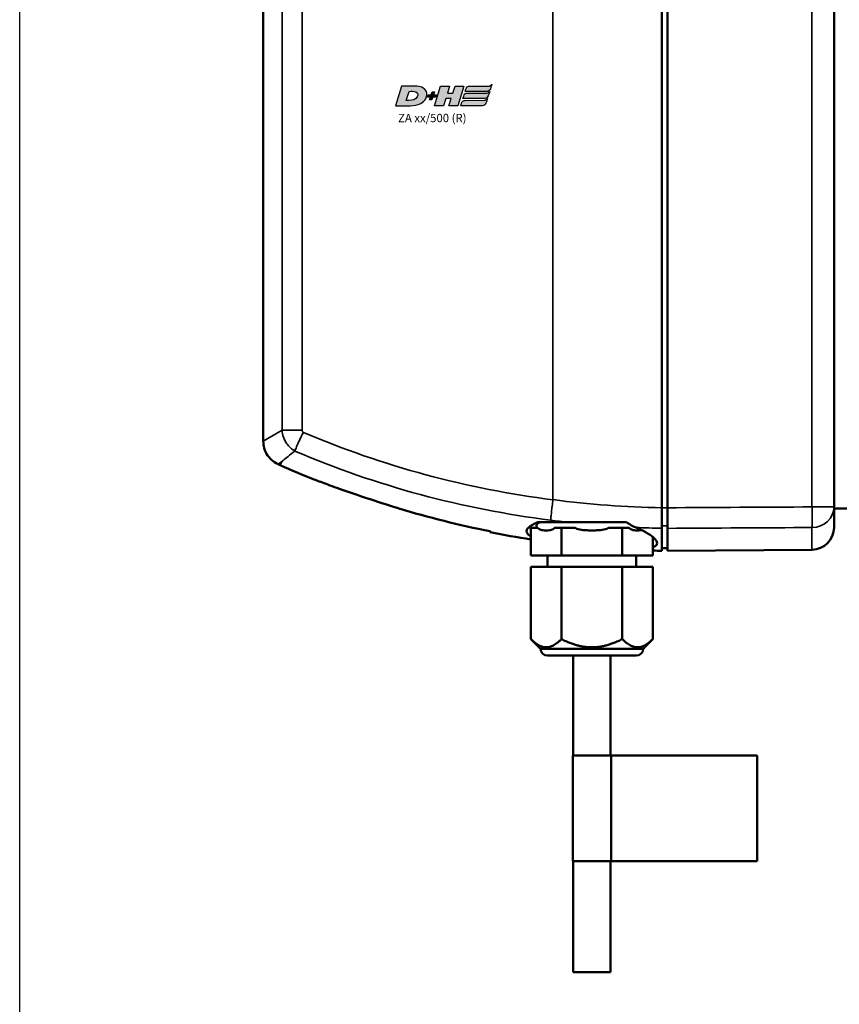
# Model space of a CAD drawing. Units: millimetres. Extents: x -3572 to -1571, y -1845 to 1756.
# Drawn here: x -2522 to -2375, y 743 to 921 of the extents above; entities that cross this region are included whole.
import ezdxf

# ---------------------------------------------------------------- set-up
doc = ezdxf.new("R2010")
doc.units = ezdxf.units.MM
doc.layers.get('0').update_dxf_attribs({"lineweight": 25})
for name, color, linetype in [('DH_LOGO', 1, 'Continuous'), ('DH_RAHMEN', 124, 'Continuous'), ('DH_SCHRIFT', 2, 'Continuous')]:
    doc.layers.add(name, color=color, linetype=linetype)
doc.layers.add('Sichtbar (ISO)', color=7, linetype='Continuous', lineweight=50)
doc.layers.add('Sichtbar schmal (ISO)', color=3, linetype='Continuous', lineweight=35)
doc.styles.get("Standard").update_dxf_attribs({"font": 'monotxt.shx'})

# ---------------------------------------------------------------- blocks, each defined once
blk = doc.blocks.new('ZAxx-xxx_r   (SR)')
at = {"layer": 'Sichtbar (ISO)'}
for p, q in [((-14.9, -216), (-14.9, -8)), ((-45.9, -215.87), (-45.9, -71.13)), ((-44.9, -71.12), (-44.9, -215.88)), ((-14.9, -215.73), (-14.9, -71.27)), ((-117.66, -203.92), (-117.66, -83.08)), ((-114.61, -208.2), (-115, -208.03)), ((-14.9, -215.73), (-14.9, -219.43)), ((-14.9, -216), (-11.9, -216)), ((-69.47, -224.5), (-69.47, -219.5)), ((-68.22, -219.5), (-69.47, -219.5)), ((-63.98, -219.5), (-65.24, -219.5)), ((-61.48, -219.5), (-63.98, -219.5)), ((-63.98, -224.5), (-63.98, -219.5)), ((-59.37, -218.5), (-60.83, -218.5)), ((-53.02, -219.5), (-55.52, -219.5)), ((-51.76, -219.5), (-53.02, -219.5)), ((-53.02, -224.5), (-53.02, -219.5)), ((-44.9, -223.66), (-44.9, -219.59)), ((-47.53, -224.5), (-47.53, -221.14)), ((-44.9, -223.16), (-45.9, -223.17)), ((-63.98, -224.5), (-69.47, -224.5)), ((-66.5, -224.5), (-66.5, -226.5)), ((-53.02, -224.5), (-63.98, -224.5)), ((-47.53, -224.5), (-53.02, -224.5)), ((-50.5, -224.5), (-50.5, -226.5)), ((-18.87, -223.43), (-44.9, -223.66)), ((-69.47, -226.5), (-63.98, -226.5)), ((-69.47, -226.5), (-69.47, -239.53)), ((-63.98, -226.5), (-63.98, -239.53)), ((-63.98, -226.5), (-53.02, -226.5)), ((-53.02, -226.5), (-53.02, -239.53)), ((-53.02, -226.5), (-47.53, -226.5)), ((-47.53, -226.5), (-47.53, -239.53)), ((-67.75, -241.25), (-69.47, -239.53)), ((-49.25, -241.25), (-47.53, -239.53)), ((-49.25, -241.25), (-67.75, -241.25)), ((-66.5, -242.5), (-50.5, -242.5)), ((-61.85, -260.5), (-61.85, -242.5)), ((-55.15, -260.5), (-55.15, -242.5)), ((-61.95, -260.5), (-55.05, -260.5)), ((-61.95, -279.5), (-61.95, -260.5)), ((-54.97, -260.5), (-55.05, -260.5)), ((-55.05, -279.5), (-55.05, -260.5)), ((-28.76, -260.5), (-54.97, -260.5)), ((-28.76, -279.5), (-28.76, -260.5)), ((-55.05, -279.5), (-61.95, -279.5)), ((-61.85, -299.5), (-61.85, -279.5)), ((-55.15, -299.5), (-55.15, -279.5)), ((-55.05, -279.5), (-54.97, -279.5)), ((-54.97, -279.5), (-28.76, -279.5)), ((-55.15, -299.5), (-61.85, -299.5))]:
    blk.add_line(p, q, dxfattribs=at)
for centre, radius, start, end in [((-42.5, -47.67), 175.99, 245.8105, 247.9809), ((-67.75, -219.25), 0.75, 90, 199.4712), ((-18.9, -219.43), 4, 270.5, 0), ((-42.5, -47.67), 175.99, 258.7612, 261.1849), ((-42.5, -47.67), 175.99, 268.3621, 268.893), ((-66.5, -241.25), 1.25, 180, 270), ((-50.5, -241.25), 1.25, 270, 0)]:
    blk.add_arc(centre, radius, start, end, dxfattribs=at)
blk.add_ellipse((-228.61, -192.75), major_axis=(163.11, -21.69), ratio=0.021129, start_param=0.00009, end_param=0.002809, dxfattribs=at)
for points, knots in [([(-115, -208.03), (-115.42, -207.84), (-115.82, -207.57), (-116.52, -206.94), (-116.83, -206.56), (-117.3, -205.73), (-117.48, -205.27), (-117.63, -204.51), (-117.65, -204.22), (-117.65, -203.92)], [0, 0, 0, 0, 0.139934, 0.139934, 0.2825359, 0.2825359, 0.4270652, 0.4270652, 0.5147045, 0.5147045, 0.5147045, 0.5147045]), ([(-93.25, -216), (-93.35, -215.97), (-93.44, -215.94), (-95.38, -215.34), (-97.27, -214.74), (-100.54, -213.65), (-102.04, -213.14), (-104.77, -212.18), (-105.86, -211.78), (-107.12, -211.32), (-107.55, -211.16), (-108.07, -210.97), (-108.23, -210.91), (-108.38, -210.86), (-108.42, -210.84), (-108.47, -210.82), (-108.48, -210.82), (-108.48, -210.82)], [3.740212, 3.740212, 3.740212, 3.740212, 3.760078, 3.760078, 4.14807, 4.14807, 4.458553, 4.458553, 4.755456, 4.755456, 4.910846, 4.910846, 4.993284, 4.993284, 5.030146, 5.030146, 5.065631, 5.065631, 5.065631, 5.065631]), ([(-45.9, -219.57), (-45.9, -219.42), (-45.9, -219.22), (-45.9, -218.78), (-45.9, -218.5), (-45.9, -217.77), (-45.9, -217.41), (-45.9, -216.66), (-45.9, -216.26), (-45.9, -215.87)], [0, 0, 0, 0, 0.1183671, 0.1183671, 0.2088888, 0.2088888, 0.2829033, 0.2829033, 0.3569569, 0.3569569, 0.3569569, 0.3569569]), ([(-44.9, -215.88), (-44.9, -216.28), (-44.9, -216.67), (-44.9, -217.34), (-44.9, -217.71), (-44.9, -218.44), (-44.9, -218.73), (-44.9, -219.23), (-44.9, -219.44), (-44.9, -219.59)], [0, 0, 0, 0, 0.1182936, 0.1182936, 0.2087685, 0.2087685, 0.2827511, 0.2827511, 0.3567698, 0.3567698, 0.3567698, 0.3567698]), ([(-69.47, -221.01), (-69.87, -220.8), (-70.12, -220.57), (-70.21, -220.32), (-70.43, -219.74), (-69.73, -219.07), (-68.25, -218.5)], [-1.155693, -1.155693, -1.155693, -1.155693, -0.812669, -0.812669, -0.812669, 0, 0, 0, 0]), ([(-65.24, -219.5), (-65.25, -219.52), (-65.26, -219.54), (-65.34, -219.64), (-65.42, -219.7), (-65.68, -219.85), (-65.9, -219.9), (-66.32, -219.95), (-66.53, -219.96), (-66.92, -219.96), (-67.14, -219.95), (-67.56, -219.9), (-67.77, -219.85), (-68.03, -219.7), (-68.12, -219.64), (-68.19, -219.54), (-68.21, -219.52), (-68.22, -219.5)], [0.343914, 0.343914, 0.343914, 0.343914, 0.3529814, 0.3529814, 0.3988326, 0.3988326, 0.5154649, 0.5154649, 0.6320973, 0.6320973, 0.7487297, 0.7487297, 0.865362, 0.865362, 0.9112132, 0.9112132, 0.9202806, 0.9202806, 0.9202806, 0.9202806]), ([(-55.52, -219.5), (-55.54, -219.52), (-55.57, -219.54), (-55.72, -219.64), (-55.89, -219.7), (-56.42, -219.85), (-56.84, -219.9), (-57.68, -219.95), (-58.11, -219.96), (-58.89, -219.96), (-59.32, -219.95), (-60.16, -219.9), (-60.58, -219.85), (-61.11, -219.7), (-61.28, -219.64), (-61.43, -219.54), (-61.46, -219.52), (-61.48, -219.5)], [0.343914, 0.343914, 0.343914, 0.343914, 0.3529814, 0.3529814, 0.3988326, 0.3988326, 0.5154649, 0.5154649, 0.6320973, 0.6320973, 0.7487297, 0.7487297, 0.865362, 0.865362, 0.9112132, 0.9112132, 0.9202806, 0.9202806, 0.9202806, 0.9202806]), ([(-59.37, -218.5), (-58.73, -218.5), (-58.1, -218.5), (-55.8, -218.5), (-53.98, -218.5), (-52.25, -218.5)], [-0.6956121, -0.6956121, -0.6956121, -0.6956121, -0.5206446, -0.5206446, -0.0000027, -0.0000027, -0.0000027, -0.0000027]), ([(-52.25, -218.5), (-51.94, -218.71), (-51.64, -218.89), (-51.34, -219.06), (-51.18, -219.15), (-51.02, -219.23), (-50.87, -219.3), (-50.76, -219.35), (-50.66, -219.4), (-50.55, -219.44)], [-0.2331468, -0.2331468, -0.2331468, -0.2331468, -0.1091287, -0.1091287, -0.1091287, -0.044251, -0.044251, -0.044251, 0, 0, 0, 0]), ([(-49.53, -219.91), (-49.57, -219.91), (-49.61, -219.92), (-49.86, -219.95), (-50.08, -219.96), (-50.47, -219.96), (-50.68, -219.95), (-51.1, -219.9), (-51.32, -219.85), (-51.58, -219.7), (-51.66, -219.64), (-51.74, -219.54), (-51.75, -219.52), (-51.76, -219.5)], [0.4933598, 0.4933598, 0.4933598, 0.4933598, 0.5154649, 0.5154649, 0.6320973, 0.6320973, 0.7487297, 0.7487297, 0.865362, 0.865362, 0.9112132, 0.9112132, 0.9202806, 0.9202806, 0.9202806, 0.9202806]), ([(-50.55, -219.44), (-49.17, -220.02), (-48.1, -220.64), (-47.46, -221.2), (-47.01, -221.58), (-46.77, -221.94), (-46.75, -222.24), (-46.73, -222.54), (-46.93, -222.78), (-47.35, -222.96), (-47.41, -222.99), (-47.47, -223.01), (-47.53, -223.03)], [-5.466243, -5.466243, -5.466243, -5.466243, -4.876016, -4.876016, -4.876016, -4.469682, -4.469682, -4.469682, -4.063347, -4.063347, -4.063347, -4.011458, -4.011458, -4.011458, -4.011458]), ([(-45.9, -223.62), (-45.9, -223.62), (-45.9, -223.29), (-45.9, -221.87), (-45.9, -220.81), (-45.9, -219.57)], [32.588824, 32.588824, 32.588824, 32.588824, 33.606907, 33.606907, 34.589411, 34.589411, 34.589411, 34.589411])]:
    blk.add_open_spline(points, degree=3, knots=knots, dxfattribs=at)
for points in [[(-111.98, -205.67), (-111.98, -205.67), (-111.98, -205.68), (-111.99, -205.68)], [(-76.8, -220.12), (-82.38, -219.01), (-87.91, -217.62), (-93.25, -216)], [(-68.25, -218.5), (-66.47, -218.5), (-64.62, -218.5), (-62.73, -218.5)], [(-62.73, -218.5), (-62.14, -218.5), (-61.5, -218.5), (-60.83, -218.5)], [(-76.8, -220.12), (-76.8, -220.23), (-76.8, -220.28), (-76.8, -220.28)]]:
    blk.add_open_spline(points, degree=3, dxfattribs=at)
for points in [[(-69.47, -239.53), (-66.73, -242.27), (-63.98, -239.53)], [(-63.98, -239.53), (-58.5, -242.27), (-53.02, -239.53)], [(-53.02, -239.53), (-50.27, -242.27), (-47.53, -239.53)]]:
    blk.add_rational_spline(points, [1.09918803585, 1.26923301678, 1.09918803585], degree=2, dxfattribs=at)
at = {"layer": 'Sichtbar schmal (ISO)'}
for p, q in [((-65.5, -214.42), (-65.5, -72.58)), ((-18.87, -71.27), (-18.87, -215.73)), ((-114.28, -85.08), (-114.28, -201.92)), ((-110.65, -201.92), (-110.65, -85.08)), ((-117.66, -203.92), (-114.28, -201.92)), ((-114.28, -201.92), (-110.65, -201.92)), ((-114.32, -207.55), (-115, -208.03)), ((-114.61, -208.2), (-114.32, -207.55)), ((-44.9, -215.88), (-45.9, -215.88)), ((-18.87, -215.73), (-14.9, -215.73)), ((-45.9, -219.14), (-44.9, -219.12)), ((-18.87, -223.43), (-18.87, -219.44)), ((-54.97, -279.5), (-54.97, -260.5))]:
    blk.add_line(p, q, dxfattribs=at)
for centre, major_axis, ratio, start_param, end_param in [((-55.29, -86.67), (141.24, -38.67), 0.871586, 4.557039, 4.876264), ((-55.56, -87.6), (144.31, -39.44), 0.871424, 4.556004, 4.876304), ((-18.9, -215.73), (0.02, -4), 0.008726, 0.384038, 1.570745), ((-18.9, -215.73), (4, 0), 0.927159, 4.721116, 6.283185), ((-43.36, -47.42), (0.09, -172.18), 0.999917, 6.151238, 6.169928), ((-43.4, -47.51), (0.09, -172.08), 0.999917, 6.241058, 6.268115)]:
    blk.add_ellipse(centre, major_axis=major_axis, ratio=ratio, start_param=start_param, end_param=end_param, dxfattribs=at)
for points, knots in [([(-114.28, -201.92), (-114.23, -202.76), (-113.68, -204.29), (-112.52, -205.34), (-111.98, -205.67)], [-0.05370553, -0.05370553, -0.05370553, -0.05370553, -0.0244474, -0.0025038, -0.0025038, -0.0025038, -0.0025038]), ([(-110.44, -202.31), (-110.49, -202.28), (-110.6, -202.17), (-110.65, -202.02), (-110.65, -201.92)], [0.00807522, 0.00807522, 0.00807522, 0.00807522, 0.0244474, 0.05370553, 0.05370553, 0.05370553, 0.05370553]), ([(-110.45, -202.32), (-110.52, -202.46), (-110.59, -202.59), (-110.65, -202.72), (-110.72, -202.85), (-110.78, -202.97), (-110.84, -203.09), (-110.95, -203.32), (-111.05, -203.55), (-111.15, -203.76), (-111.29, -204.06), (-111.42, -204.34), (-111.53, -204.6), (-111.58, -204.71), (-111.62, -204.81), (-111.66, -204.91), (-111.8, -205.23), (-111.91, -205.49), (-111.98, -205.67)], [-0.4776974, -0.4776974, -0.4776974, -0.4776974, -0.4329462, -0.4329462, -0.4329462, -0.3905016, -0.3905016, -0.3905016, -0.312308, -0.312308, -0.312308, -0.2027605, -0.2027605, -0.2027605, -0.156257, -0.156257, -0.156257, 0, 0, 0, 0]), ([(-114.25, -207.49), (-114.2, -207.45), (-114.14, -207.41), (-114.08, -207.36), (-113.59, -206.96), (-112.88, -206.4), (-111.99, -205.68)], [0, 0, 0, 0, 0.108397, 0.108397, 0.108397, 1.012683, 1.012683, 1.012683, 1.012683]), ([(-65.92, -218.11), (-65.92, -218.1), (-65.92, -218.1), (-65.92, -218.08), (-65.91, -217.91), (-65.84, -217.32), (-65.81, -217.04), (-65.73, -216.32), (-65.69, -215.97), (-65.6, -215.22), (-65.55, -214.83), (-65.5, -214.43)], [-0.00201864, -0.00201864, -0.00201864, -0.00201864, 0, 0, 0.01546736, 0.01546736, 0.02263873, 0.02263873, 0.02853409, 0.02853409, 0.03443177, 0.03443177, 0.03443177, 0.03443177])]:
    blk.add_open_spline(points, degree=3, knots=knots, dxfattribs=at)
for points in [[(-114.01, -203.21), (-114.01, -203.21), (-114.01, -203.21), (-114.01, -203.21)], [(-110.44, -202.31), (-110.45, -202.31), (-110.45, -202.32), (-110.45, -202.32)], [(-114.32, -207.55), (-114.3, -207.53), (-114.27, -207.51), (-114.25, -207.49)], [(-45.9, -215.87), (-52.45, -215.77), (-58.98, -215.29), (-65.5, -214.42)], [(-18.87, -215.73), (-27.54, -215.78), (-36.22, -215.83), (-44.9, -215.88)], [(-44.9, -219.59), (-36.22, -219.54), (-27.54, -219.49), (-18.87, -219.44)]]:
    blk.add_open_spline(points, degree=3, dxfattribs=at)
blk = doc.blocks.new('TYPBEZEICHNUNG (R)')
at = {"layer": 'DH_LOGO'}
h = blk.add_hatch(color=256, dxfattribs=at)
edge = h.paths.add_edge_path()
edge.add_spline(control_points=[(12.54, 2.57), (12.54, 2.57), (16.48, 2.58), (16.48, 2.58)], knot_values=[0.875, 0.875, 0.875, 0.875, 1, 1, 1, 1], degree=3, periodic=0)
edge.add_spline(control_points=[(16.48, 2.58), (16.78, 2.58), (16.96, 2.79), (17.08, 3.05)], knot_values=[0.75, 0.75, 0.75, 0.75, 0.875, 0.875, 0.875, 0.875], degree=3, periodic=0)
edge.add_spline(control_points=[(17.08, 3.05), (17.2, 3.3), (17.28, 3.59), (17.37, 3.87)], knot_values=[0.625, 0.625, 0.625, 0.625, 0.75, 0.75, 0.75, 0.75], degree=3, periodic=0)
edge.add_spline(control_points=[(17.37, 3.87), (17.22, 3.75), (17.06, 3.55), (16.85, 3.54)], knot_values=[0.5, 0.5, 0.5, 0.5, 0.625, 0.625, 0.625, 0.625], degree=3, periodic=0)
edge.add_spline(control_points=[(16.85, 3.54), (16.85, 3.54), (13.35, 3.54), (13.35, 3.54)], knot_values=[0.375, 0.375, 0.375, 0.375, 0.5, 0.5, 0.5, 0.5], degree=3, periodic=0)
edge.add_spline(control_points=[(13.35, 3.54), (13.24, 3.54), (13.03, 3.51), (12.91, 3.41)], knot_values=[0.25, 0.25, 0.25, 0.25, 0.375, 0.375, 0.375, 0.375], degree=3, periodic=0)
edge.add_spline(control_points=[(12.91, 3.41), (12.79, 3.31), (12.72, 3.15), (12.68, 3)], knot_values=[0.125, 0.125, 0.125, 0.125, 0.25, 0.25, 0.25, 0.25], degree=3, periodic=0)
edge.add_spline(control_points=[(12.68, 3), (12.68, 3), (12.54, 2.57), (12.54, 2.57)], knot_values=[0, 0, 0, 0, 0.125, 0.125, 0.125, 0.125], degree=3, periodic=0)
h = blk.add_hatch(color=256, dxfattribs=at)
edge = h.paths.add_edge_path()
edge.add_spline(control_points=[(5.43, 1.25), (5.63, 1.65), (5.71, 2.13), (5.56, 2.55)], knot_values=[0.375, 0.375, 0.375, 0.375, 0.5, 0.5, 0.5, 0.5], degree=3, periodic=0)
edge.add_spline(control_points=[(5.56, 2.55), (5.23, 3.29), (4.36, 3.5), (3.62, 3.54)], knot_values=[0.5, 0.5, 0.5, 0.5, 0.625, 0.625, 0.625, 0.625], degree=3, periodic=0)
edge.add_spline(control_points=[(3.62, 3.54), (3.62, 3.54), (3.53, 3.54), (3.53, 3.54)], knot_values=[0.625, 0.625, 0.625, 0.625, 0.75, 0.75, 0.75, 0.75], degree=3, periodic=0)
edge.add_spline(control_points=[(3.53, 3.54), (3.53, 3.54), (1.1, 3.54), (1.1, 3.54)], knot_values=[0.75, 0.75, 0.75, 0.75, 0.875, 0.875, 0.875, 0.875], degree=3, periodic=0)
edge.add_spline(control_points=[(1.1, 3.54), (1.1, 3.54), (0, 0), (0, 0)], knot_values=[0.875, 0.875, 0.875, 0.875, 1, 1, 1, 1], degree=3, periodic=0)
edge.add_spline(control_points=[(0, 0), (0, 0), (2.61, 0), (2.61, 0)], knot_values=[0, 0, 0, 0, 0.125, 0.125, 0.125, 0.125], degree=3, periodic=0)
edge.add_spline(control_points=[(2.61, 0), (3.3, 0.01), (3.95, 0.1), (4.56, 0.42)], knot_values=[0.125, 0.125, 0.125, 0.125, 0.25, 0.25, 0.25, 0.25], degree=3, periodic=0)
edge.add_spline(control_points=[(4.56, 0.42), (4.93, 0.64), (5.22, 0.87), (5.43, 1.25)], knot_values=[0.25, 0.25, 0.25, 0.25, 0.375, 0.375, 0.375, 0.375], degree=3, periodic=0)
edge = h.paths.add_edge_path(flags=16)
edge.add_spline(control_points=[(3.67, 2.47), (4.21, 2.21), (4.04, 1.63), (3.68, 1.29)], knot_values=[0.25, 0.25, 0.25, 0.25, 0.5, 0.5, 0.5, 0.5], degree=3, periodic=0)
edge.add_spline(control_points=[(3.68, 1.29), (3.24, 0.87), (2.49, 0.96), (1.93, 0.96)], knot_values=[0.5, 0.5, 0.5, 0.5, 0.75, 0.75, 0.75, 0.75], degree=3, periodic=0)
edge.add_spline(control_points=[(1.93, 0.96), (1.93, 0.96), (2.44, 2.58), (2.44, 2.58)], knot_values=[0.75, 0.75, 0.75, 0.75, 1, 1, 1, 1], degree=3, periodic=0)
edge.add_spline(control_points=[(2.44, 2.58), (2.82, 2.58), (3.31, 2.62), (3.67, 2.47)], knot_values=[0, 0, 0, 0, 0.25, 0.25, 0.25, 0.25], degree=3, periodic=0)
h = blk.add_hatch(color=256, dxfattribs=at)
edge = h.paths.add_edge_path()
edge.add_spline(control_points=[(6.43, 1.97), (6.43, 1.97), (5.89, 1.97), (5.89, 1.97)], knot_values=[0.416667, 0.416667, 0.416667, 0.416667, 0.5, 0.5, 0.5, 0.5], degree=3, periodic=0)
edge.add_spline(control_points=[(5.89, 1.97), (5.89, 1.97), (5.76, 1.56), (5.76, 1.56)], knot_values=[0.333333, 0.333333, 0.333333, 0.333333, 0.416667, 0.416667, 0.416667, 0.416667], degree=3, periodic=0)
edge.add_spline(control_points=[(5.76, 1.56), (5.76, 1.56), (6.31, 1.56), (6.31, 1.56)], knot_values=[0.25, 0.25, 0.25, 0.25, 0.333333, 0.333333, 0.333333, 0.333333], degree=3, periodic=0)
edge.add_spline(control_points=[(6.31, 1.56), (6.31, 1.56), (6.14, 1.04), (6.14, 1.04)], knot_values=[0.166667, 0.166667, 0.166667, 0.166667, 0.25, 0.25, 0.25, 0.25], degree=3, periodic=0)
edge.add_spline(control_points=[(6.14, 1.04), (6.14, 1.04), (6.56, 1.04), (6.56, 1.04)], knot_values=[0.083333, 0.083333, 0.083333, 0.083333, 0.166667, 0.166667, 0.166667, 0.166667], degree=3, periodic=0)
edge.add_spline(control_points=[(6.56, 1.04), (6.56, 1.04), (6.72, 1.56), (6.72, 1.56)], knot_values=[0, 0, 0, 0, 0.083333, 0.083333, 0.083333, 0.083333], degree=3, periodic=0)
edge.add_spline(control_points=[(6.72, 1.56), (6.72, 1.56), (7.27, 1.56), (7.27, 1.56)], knot_values=[0.916667, 0.916667, 0.916667, 0.916667, 1, 1, 1, 1], degree=3, periodic=0)
edge.add_spline(control_points=[(7.27, 1.56), (7.27, 1.56), (7.4, 1.97), (7.4, 1.97)], knot_values=[0.833333, 0.833333, 0.833333, 0.833333, 0.916667, 0.916667, 0.916667, 0.916667], degree=3, periodic=0)
edge.add_spline(control_points=[(7.4, 1.97), (7.4, 1.97), (6.85, 1.97), (6.85, 1.97)], knot_values=[0.75, 0.75, 0.75, 0.75, 0.833333, 0.833333, 0.833333, 0.833333], degree=3, periodic=0)
edge.add_spline(control_points=[(6.85, 1.97), (6.85, 1.97), (7.01, 2.49), (7.01, 2.49)], knot_values=[0.666667, 0.666667, 0.666667, 0.666667, 0.75, 0.75, 0.75, 0.75], degree=3, periodic=0)
edge.add_spline(control_points=[(7.01, 2.49), (7.01, 2.49), (6.59, 2.49), (6.59, 2.49)], knot_values=[0.583333, 0.583333, 0.583333, 0.583333, 0.666667, 0.666667, 0.666667, 0.666667], degree=3, periodic=0)
edge.add_spline(control_points=[(6.59, 2.49), (6.59, 2.49), (6.43, 1.97), (6.43, 1.97)], knot_values=[0.5, 0.5, 0.5, 0.5, 0.583333, 0.583333, 0.583333, 0.583333], degree=3, periodic=0)
h = blk.add_hatch(color=256, dxfattribs=at)
edge = h.paths.add_edge_path()
edge.add_spline(control_points=[(10, 1.29), (10, 1.29), (9.61, 0), (9.61, 0)], knot_values=[0.583333, 0.583333, 0.583333, 0.583333, 0.666667, 0.666667, 0.666667, 0.666667], degree=3, periodic=0)
edge.add_spline(control_points=[(9.61, 0), (9.61, 0), (11.23, 0), (11.23, 0)], knot_values=[0.5, 0.5, 0.5, 0.5, 0.583333, 0.583333, 0.583333, 0.583333], degree=3, periodic=0)
edge.add_spline(control_points=[(11.23, 0), (11.23, 0), (12.33, 3.54), (12.33, 3.54)], knot_values=[0.416667, 0.416667, 0.416667, 0.416667, 0.5, 0.5, 0.5, 0.5], degree=3, periodic=0)
edge.add_spline(control_points=[(12.33, 3.54), (12.33, 3.54), (10.71, 3.54), (10.71, 3.54)], knot_values=[0.333333, 0.333333, 0.333333, 0.333333, 0.416667, 0.416667, 0.416667, 0.416667], degree=3, periodic=0)
edge.add_spline(control_points=[(10.71, 3.54), (10.71, 3.54), (10.3, 2.25), (10.3, 2.25)], knot_values=[0.25, 0.25, 0.25, 0.25, 0.333333, 0.333333, 0.333333, 0.333333], degree=3, periodic=0)
edge.add_spline(control_points=[(10.3, 2.25), (10.3, 2.25), (9.34, 2.25), (9.34, 2.25)], knot_values=[0.166667, 0.166667, 0.166667, 0.166667, 0.25, 0.25, 0.25, 0.25], degree=3, periodic=0)
edge.add_spline(control_points=[(9.34, 2.25), (9.34, 2.25), (9.74, 3.54), (9.74, 3.54)], knot_values=[0.083333, 0.083333, 0.083333, 0.083333, 0.166667, 0.166667, 0.166667, 0.166667], degree=3, periodic=0)
edge.add_spline(control_points=[(9.74, 3.54), (9.74, 3.54), (8.11, 3.54), (8.11, 3.54)], knot_values=[0, 0, 0, 0, 0.083333, 0.083333, 0.083333, 0.083333], degree=3, periodic=0)
edge.add_spline(control_points=[(8.11, 3.54), (8.11, 3.54), (7.01, 0), (7.01, 0)], knot_values=[0.916667, 0.916667, 0.916667, 0.916667, 1, 1, 1, 1], degree=3, periodic=0)
edge.add_spline(control_points=[(7.01, 0), (7.01, 0), (8.64, 0), (8.64, 0)], knot_values=[0.833333, 0.833333, 0.833333, 0.833333, 0.916667, 0.916667, 0.916667, 0.916667], degree=3, periodic=0)
edge.add_spline(control_points=[(8.64, 0), (8.64, 0), (9.04, 1.29), (9.04, 1.29)], knot_values=[0.75, 0.75, 0.75, 0.75, 0.833333, 0.833333, 0.833333, 0.833333], degree=3, periodic=0)
edge.add_spline(control_points=[(9.04, 1.29), (9.04, 1.29), (10, 1.29), (10, 1.29)], knot_values=[0.666667, 0.666667, 0.666667, 0.666667, 0.75, 0.75, 0.75, 0.75], degree=3, periodic=0)
h = blk.add_hatch(color=256, dxfattribs=at)
edge = h.paths.add_edge_path()
edge.add_spline(control_points=[(16.45, 2.25), (16.45, 2.25), (12.95, 2.25), (12.95, 2.25)], knot_values=[0.375, 0.375, 0.375, 0.375, 0.5, 0.5, 0.5, 0.5], degree=3, periodic=0)
edge.add_spline(control_points=[(12.95, 2.25), (12.84, 2.25), (12.63, 2.22), (12.51, 2.13)], knot_values=[0.25, 0.25, 0.25, 0.25, 0.375, 0.375, 0.375, 0.375], degree=3, periodic=0)
edge.add_spline(control_points=[(12.51, 2.13), (12.39, 2.02), (12.33, 1.86), (12.28, 1.71)], knot_values=[0.125, 0.125, 0.125, 0.125, 0.25, 0.25, 0.25, 0.25], degree=3, periodic=0)
edge.add_spline(control_points=[(12.28, 1.71), (12.28, 1.71), (12.15, 1.29), (12.15, 1.29)], knot_values=[0, 0, 0, 0, 0.125, 0.125, 0.125, 0.125], degree=3, periodic=0)
edge.add_spline(control_points=[(12.15, 1.29), (12.15, 1.29), (16.08, 1.29), (16.08, 1.29)], knot_values=[0.875, 0.875, 0.875, 0.875, 1, 1, 1, 1], degree=3, periodic=0)
edge.add_spline(control_points=[(16.08, 1.29), (16.38, 1.29), (16.56, 1.5), (16.69, 1.76)], knot_values=[0.75, 0.75, 0.75, 0.75, 0.875, 0.875, 0.875, 0.875], degree=3, periodic=0)
edge.add_spline(control_points=[(16.69, 1.76), (16.8, 2.01), (16.88, 2.31), (16.97, 2.58)], knot_values=[0.625, 0.625, 0.625, 0.625, 0.75, 0.75, 0.75, 0.75], degree=3, periodic=0)
edge.add_spline(control_points=[(16.97, 2.58), (16.82, 2.47), (16.66, 2.26), (16.45, 2.25)], knot_values=[0.5, 0.5, 0.5, 0.5, 0.625, 0.625, 0.625, 0.625], degree=3, periodic=0)
h = blk.add_hatch(color=256, dxfattribs=at)
edge = h.paths.add_edge_path()
edge.add_spline(control_points=[(16.05, 0.97), (16.05, 0.97), (12.55, 0.96), (12.55, 0.96)], knot_values=[0.375, 0.375, 0.375, 0.375, 0.5, 0.5, 0.5, 0.5], degree=3, periodic=0)
edge.add_spline(control_points=[(12.55, 0.96), (12.44, 0.96), (12.23, 0.94), (12.11, 0.84)], knot_values=[0.25, 0.25, 0.25, 0.25, 0.375, 0.375, 0.375, 0.375], degree=3, periodic=0)
edge.add_spline(control_points=[(12.11, 0.84), (11.99, 0.74), (11.93, 0.58), (11.88, 0.42)], knot_values=[0.125, 0.125, 0.125, 0.125, 0.25, 0.25, 0.25, 0.25], degree=3, periodic=0)
edge.add_spline(control_points=[(11.88, 0.42), (11.88, 0.42), (11.75, 0), (11.75, 0)], knot_values=[0, 0, 0, 0, 0.125, 0.125, 0.125, 0.125], degree=3, periodic=0)
edge.add_spline(control_points=[(11.75, 0), (11.75, 0), (15.68, 0), (15.68, 0)], knot_values=[0.875, 0.875, 0.875, 0.875, 1, 1, 1, 1], degree=3, periodic=0)
edge.add_spline(control_points=[(15.68, 0), (15.98, 0), (16.17, 0.21), (16.29, 0.47)], knot_values=[0.75, 0.75, 0.75, 0.75, 0.875, 0.875, 0.875, 0.875], degree=3, periodic=0)
edge.add_spline(control_points=[(16.29, 0.47), (16.4, 0.73), (16.48, 1.02), (16.57, 1.3)], knot_values=[0.625, 0.625, 0.625, 0.625, 0.75, 0.75, 0.75, 0.75], degree=3, periodic=0)
edge.add_spline(control_points=[(16.57, 1.3), (16.43, 1.18), (16.26, 0.98), (16.05, 0.97)], knot_values=[0.5, 0.5, 0.5, 0.5, 0.625, 0.625, 0.625, 0.625], degree=3, periodic=0)
for points in [[(16.85, 3.54), (17.06, 3.55), (17.22, 3.75), (17.37, 3.87)], [(16.85, 3.54), (17.06, 3.55), (17.22, 3.75), (17.37, 3.87)], [(17.37, 3.87), (17.28, 3.59), (17.2, 3.3), (17.08, 3.05)], [(17.37, 3.87), (17.28, 3.59), (17.2, 3.3), (17.08, 3.05)], [(1.1, 3.54), (1.1, 3.54), (0, 0), (0, 0)], [(1.1, 3.54), (1.1, 3.54), (0, 0), (0, 0)], [(3.53, 3.54), (3.53, 3.54), (1.1, 3.54), (1.1, 3.54)], [(3.53, 3.54), (3.53, 3.54), (1.1, 3.54), (1.1, 3.54)], [(1.93, 0.96), (1.93, 0.96), (2.44, 2.58), (2.44, 2.58)], [(1.93, 0.96), (1.93, 0.96), (2.44, 2.58), (2.44, 2.58)], [(2.44, 2.58), (2.82, 2.58), (3.31, 2.62), (3.67, 2.47)], [(2.44, 2.58), (2.82, 2.58), (3.31, 2.62), (3.67, 2.47)], [(3.62, 3.54), (3.62, 3.54), (3.53, 3.54), (3.53, 3.54)], [(3.62, 3.54), (3.62, 3.54), (3.53, 3.54), (3.53, 3.54)], [(5.56, 2.55), (5.23, 3.29), (4.36, 3.5), (3.62, 3.54)], [(5.56, 2.55), (5.23, 3.29), (4.36, 3.5), (3.62, 3.54)], [(3.67, 2.47), (4.21, 2.21), (4.04, 1.63), (3.68, 1.29)], [(3.67, 2.47), (4.21, 2.21), (4.04, 1.63), (3.68, 1.29)], [(5.43, 1.25), (5.63, 1.65), (5.71, 2.13), (5.56, 2.55)], [(5.43, 1.25), (5.63, 1.65), (5.71, 2.13), (5.56, 2.55)], [(5.76, 1.56), (5.76, 1.56), (5.89, 1.97), (5.89, 1.97)], [(5.89, 1.97), (5.89, 1.97), (6.43, 1.97), (6.43, 1.97)], [(6.43, 1.97), (6.43, 1.97), (6.59, 2.49), (6.59, 2.49)], [(6.59, 2.49), (6.59, 2.49), (7.01, 2.49), (7.01, 2.49)], [(7.01, 2.49), (7.01, 2.49), (6.85, 1.97), (6.85, 1.97)], [(6.85, 1.97), (6.85, 1.97), (7.4, 1.97), (7.4, 1.97)], [(7.01, 0), (7.01, 0), (8.11, 3.54), (8.11, 3.54)], [(7.4, 1.97), (7.4, 1.97), (7.27, 1.56), (7.27, 1.56)], [(8.11, 3.54), (8.11, 3.54), (9.74, 3.54), (9.74, 3.54)], [(9.74, 3.54), (9.74, 3.54), (9.34, 2.25), (9.34, 2.25)], [(9.34, 2.25), (9.34, 2.25), (10.3, 2.25), (10.3, 2.25)], [(10.3, 2.25), (10.3, 2.25), (10.71, 3.54), (10.71, 3.54)], [(10.71, 3.54), (10.71, 3.54), (12.33, 3.54), (12.33, 3.54)], [(12.33, 3.54), (12.33, 3.54), (11.23, 0), (11.23, 0)], [(12.28, 1.71), (12.33, 1.86), (12.39, 2.02), (12.51, 2.13)], [(12.28, 1.71), (12.33, 1.86), (12.39, 2.02), (12.51, 2.13)], [(12.51, 2.13), (12.63, 2.22), (12.84, 2.25), (12.95, 2.25)], [(12.51, 2.13), (12.63, 2.22), (12.84, 2.25), (12.95, 2.25)], [(12.54, 2.57), (12.54, 2.57), (12.68, 3), (12.68, 3)], [(12.54, 2.57), (12.54, 2.57), (12.68, 3), (12.68, 3)], [(16.48, 2.58), (16.48, 2.58), (12.54, 2.57), (12.54, 2.57)], [(16.48, 2.58), (16.48, 2.58), (12.54, 2.57), (12.54, 2.57)], [(12.68, 3), (12.72, 3.15), (12.79, 3.31), (12.91, 3.41)], [(12.68, 3), (12.72, 3.15), (12.79, 3.31), (12.91, 3.41)], [(12.91, 3.41), (13.03, 3.51), (13.24, 3.54), (13.35, 3.54)], [(12.91, 3.41), (13.03, 3.51), (13.24, 3.54), (13.35, 3.54)], [(12.95, 2.25), (12.95, 2.25), (16.45, 2.25), (16.45, 2.25)], [(12.95, 2.25), (12.95, 2.25), (16.45, 2.25), (16.45, 2.25)], [(13.35, 3.54), (13.35, 3.54), (16.85, 3.54), (16.85, 3.54)], [(13.35, 3.54), (13.35, 3.54), (16.85, 3.54), (16.85, 3.54)], [(16.45, 2.25), (16.66, 2.26), (16.82, 2.47), (16.97, 2.58)], [(16.45, 2.25), (16.66, 2.26), (16.82, 2.47), (16.97, 2.58)], [(17.08, 3.05), (16.96, 2.79), (16.78, 2.58), (16.48, 2.58)], [(17.08, 3.05), (16.96, 2.79), (16.78, 2.58), (16.48, 2.58)], [(16.97, 2.58), (16.88, 2.31), (16.8, 2.01), (16.69, 1.76)], [(16.97, 2.58), (16.88, 2.31), (16.8, 2.01), (16.69, 1.76)], [(0, 0), (0, 0), (2.61, 0), (2.61, 0)], [(0, 0), (0, 0), (2.61, 0), (2.61, 0)], [(3.68, 1.29), (3.24, 0.87), (2.49, 0.96), (1.93, 0.96)], [(3.68, 1.29), (3.24, 0.87), (2.49, 0.96), (1.93, 0.96)], [(2.61, 0), (3.3, 0.01), (3.95, 0.1), (4.56, 0.42)], [(2.61, 0), (3.3, 0.01), (3.95, 0.1), (4.56, 0.42)], [(4.56, 0.42), (4.93, 0.64), (5.22, 0.87), (5.43, 1.25)], [(4.56, 0.42), (4.93, 0.64), (5.22, 0.87), (5.43, 1.25)], [(6.31, 1.56), (6.31, 1.56), (5.76, 1.56), (5.76, 1.56)], [(6.14, 1.04), (6.14, 1.04), (6.31, 1.56), (6.31, 1.56)], [(6.56, 1.04), (6.56, 1.04), (6.14, 1.04), (6.14, 1.04)], [(6.72, 1.56), (6.72, 1.56), (6.56, 1.04), (6.56, 1.04)], [(7.27, 1.56), (7.27, 1.56), (6.72, 1.56), (6.72, 1.56)], [(8.64, 0), (8.64, 0), (7.01, 0), (7.01, 0)], [(9.04, 1.29), (9.04, 1.29), (8.64, 0), (8.64, 0)], [(10, 1.29), (10, 1.29), (9.04, 1.29), (9.04, 1.29)], [(9.61, 0), (9.61, 0), (10, 1.29), (10, 1.29)], [(11.23, 0), (11.23, 0), (9.61, 0), (9.61, 0)], [(11.75, 0), (11.75, 0), (11.88, 0.42), (11.88, 0.42)], [(11.75, 0), (11.75, 0), (11.88, 0.42), (11.88, 0.42)], [(15.68, 0), (15.68, 0), (11.75, 0), (11.75, 0)], [(15.68, 0), (15.68, 0), (11.75, 0), (11.75, 0)], [(11.88, 0.42), (11.93, 0.58), (11.99, 0.74), (12.11, 0.84)], [(11.88, 0.42), (11.93, 0.58), (11.99, 0.74), (12.11, 0.84)], [(12.11, 0.84), (12.23, 0.94), (12.44, 0.96), (12.55, 0.96)], [(12.11, 0.84), (12.23, 0.94), (12.44, 0.96), (12.55, 0.96)], [(12.15, 1.29), (12.15, 1.29), (12.28, 1.71), (12.28, 1.71)], [(12.15, 1.29), (12.15, 1.29), (12.28, 1.71), (12.28, 1.71)], [(16.08, 1.29), (16.08, 1.29), (12.15, 1.29), (12.15, 1.29)], [(16.08, 1.29), (16.08, 1.29), (12.15, 1.29), (12.15, 1.29)], [(12.55, 0.96), (12.55, 0.96), (16.05, 0.97), (16.05, 0.97)], [(12.55, 0.96), (12.55, 0.96), (16.05, 0.97), (16.05, 0.97)], [(16.29, 0.47), (16.17, 0.21), (15.98, 0), (15.68, 0)], [(16.29, 0.47), (16.17, 0.21), (15.98, 0), (15.68, 0)], [(16.05, 0.97), (16.26, 0.98), (16.43, 1.18), (16.57, 1.3)], [(16.05, 0.97), (16.26, 0.98), (16.43, 1.18), (16.57, 1.3)], [(16.69, 1.76), (16.56, 1.5), (16.38, 1.29), (16.08, 1.29)], [(16.69, 1.76), (16.56, 1.5), (16.38, 1.29), (16.08, 1.29)], [(16.57, 1.3), (16.48, 1.02), (16.4, 0.73), (16.29, 0.47)], [(16.57, 1.3), (16.48, 1.02), (16.4, 0.73), (16.29, 0.47)]]:
    blk.add_open_spline(points, degree=3, dxfattribs=at)
at = {"layer": 'DH_SCHRIFT'}
blk.add_text('ZA xx/500 (R)', height=1.5, dxfattribs=at).set_placement((0.46, -2.97))
blk = doc.blocks.new('ZAxx-500-OT_r   (SR)')
blk.add_blockref('TYPBEZEICHNUNG (R)', (-93.85, -143.5))
at = {"layer": 'Sichtbar (ISO)'}
blk.add_blockref('ZAxx-xxx_r   (SR)', (0, 0), dxfattribs=at)

msp = doc.modelspace()

# ---------------------------------------------------------------- linework, layer by layer
at = {"layer": 'DH_RAHMEN'}
msp.add_line((-2522.144, -1135.702), (-2522.144, 1507.698), dxfattribs=at)

# ---------------------------------------------------------------- block references
msp.add_blockref('ZAxx-500-OT_r   (SR)', (-2360.632, 1048.552))

doc.saveas('drawing.dxf')
